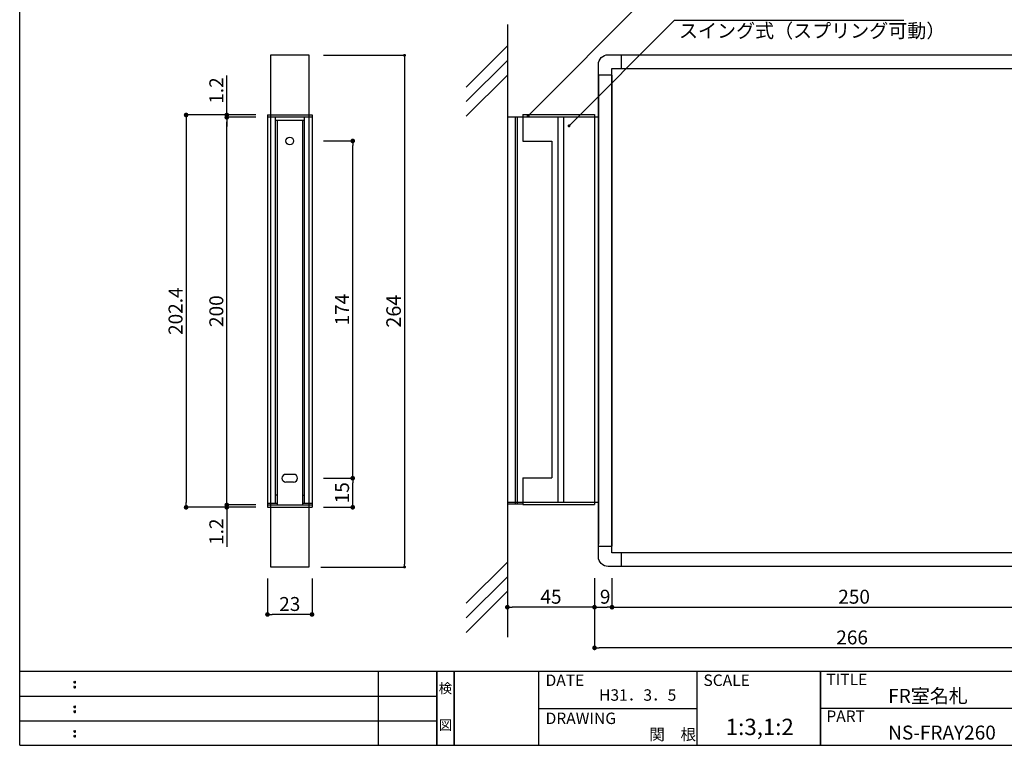
# Model space of a CAD drawing. Extents: x 0 to 283, y 0 to 192.
# Drawn here: x 0 to 169, y 0 to 125 of the extents above; entities that cross this region are included whole.
import ezdxf
from ezdxf.enums import TextEntityAlignment as Align

# ---------------------------------------------------------------- set-up
doc = ezdxf.new("R2010")
doc.units = 0
doc.header["$LTSCALE"] = 0.3
doc.header["$MEASUREMENT"] = 0
for name, color, linetype in [('壁', 6, 'Continuous'), ('寸法', 2, 'Continuous'), ('本体1', 7, 'Continuous'), ('本体2', 11, 'Continuous'), ('枠ライン', 1, 'Continuous'), ('枠文字', 4, 'Continuous'), ('枠横ライン', 9, 'Continuous'), ('注釈', 2, 'Continuous')]:
    doc.layers.add(name, color=color, linetype=linetype)
doc.styles.add('EXTFONT', font='txt', dxfattribs={"height": 2.4, "bigfont": 'extfont'})
doc.styles.get("Standard").update_dxf_attribs({"font": 'txt.shx', "bigfont": 'extfont.shx'})
doc.styles.add('角ゴ', font='txt.shx', dxfattribs={"bigfont": 'extfont.shx'})
doc.dimstyles.new('KITEI-1$7', dxfattribs={"dimtxt": 2.4, "dimasz": 0.5, "dimexe": 0, "dimexo": 1, "dimgap": 0.7, "dimtad": 2, "dimdec": 0, "dimrnd": 1, "dimzin": 0, "dimdsep": 46, "dimtxsty": 'EXTFONT', "dimblk1": 'DOT', "dimblk2": 'DOT', "dimsah": 1, "dimcen": 0.09, "dimclrd": 2, "dimclre": 2, "dimclrt": 2, "dimadec": 0, "dimazin": 0, "dimtfac": 1, "dimtdec": 4, "dimtofl": 0, "dimtmove": 0, "dimatfit": 0, "dimldrblk": 'DOT', "dimfxl": 1, "dimtolj": 1, "dimtzin": 0, "dimarcsym": 0})
doc.dimstyles.get("Standard").update_dxf_attribs({"dimtxt": 0.18, "dimasz": 0.18, "dimexe": 0.18, "dimexo": 0.0625, "dimgap": 0.09, "dimtad": 0, "dimtih": 1, "dimtoh": 1, "dimdec": 4, "dimzin": 0, "dimdsep": 46, "dimtxsty": 'STANDARD', "dimcen": 0.09, "dimadec": 0, "dimazin": 0, "dimtfac": 1, "dimtdec": 4, "dimtofl": 0, "dimtmove": 0, "dimatfit": 3, "dimfxl": 1, "dimtolj": 1, "dimtzin": 0, "dimarcsym": 0})
doc.dimstyles.new('STANDARD$0', dxfattribs={"dimtxt": 2.4, "dimasz": 0.4, "dimexe": 0, "dimexo": 2, "dimtad": 3, "dimdec": 0, "dimzin": 0, "dimdsep": 46, "dimtxsty": 'STANDARD', "dimblk1": 'DOT', "dimblk2": 'DOT', "dimsah": 1, "dimcen": 2.5, "dimclrd": 2, "dimclre": 2, "dimclrt": 2, "dimadec": 0, "dimazin": 0, "dimtfac": 1, "dimtdec": 4, "dimtofl": 0, "dimtmove": 0, "dimatfit": 3, "dimldrblk": 'DOT', "dimfxl": 1, "dimtolj": 1, "dimtzin": 0, "dimarcsym": 0})

# ---------------------------------------------------------------- blocks, each defined once
blk = doc.blocks.new('_DOT')
at = {"color": 0, "linetype": 'ByBlock'}
blk.add_line((-0.5, 0), (-1, 0), dxfattribs=at)
at = {"color": 0, "linetype": 'ByBlock', "const_width": 0.5}
blk.add_lwpolyline([(-0.25, 0, 1), (0.25, 0, 1)], format="xyb", close=True, dxfattribs=at)
blk = doc.blocks.new('*D12')
at = {"layer": 'DEFPOINTS', "color": 0}
for p in [(98.93, 30.75), (101.93, 30.75), (101.93, 23.75)]:
    blk.add_point(p, dxfattribs=at)
at = {"layer": '寸法', "color": 2, "lineweight": -2}
for p, q in [((98.93, 28.75), (98.93, 23.75)), ((101.93, 28.75), (101.93, 23.75)), ((99.73, 23.75), (101.13, 23.75))]:
    blk.add_line(p, q, dxfattribs=at)
at = {"layer": '寸法', "color": 2, "lineweight": -2, "xscale": 0.8, "yscale": 0.8, "zscale": 0.8, "rotation": 180}
blk.add_blockref('_DOT', (98.93, 23.75), dxfattribs=at)
at = {"layer": '寸法', "color": 2, "lineweight": -2, "xscale": 0.8, "yscale": 0.8, "zscale": 0.8}
blk.add_blockref('_DOT', (101.93, 23.75), dxfattribs=at)
at = {"layer": '寸法', "color": 2, "insert": (100.76, 25.55), "char_height": 2.4, "attachment_point": 5, "style": '角ゴ'}
blk.add_mtext('\\A1;9', dxfattribs=at)
blk = doc.blocks.new('*D13')
at = {"layer": 'DEFPOINTS', "color": 0}
for p in [(101.93, 30.75), (185.26, 30.75), (185.26, 23.75)]:
    blk.add_point(p, dxfattribs=at)
at = {"layer": '寸法', "color": 2, "lineweight": -2}
for p, q in [((101.93, 28.75), (101.93, 23.75)), ((185.26, 28.75), (185.26, 23.75)), ((102.73, 23.75), (184.46, 23.75))]:
    blk.add_line(p, q, dxfattribs=at)
at = {"layer": '寸法', "color": 2, "lineweight": -2, "xscale": 0.8, "yscale": 0.8, "zscale": 0.8, "rotation": 180}
blk.add_blockref('_DOT', (101.93, 23.75), dxfattribs=at)
at = {"layer": '寸法', "color": 2, "lineweight": -2, "xscale": 0.8, "yscale": 0.8, "zscale": 0.8}
blk.add_blockref('_DOT', (185.26, 23.75), dxfattribs=at)
at = {"layer": '寸法', "color": 2, "insert": (143.6, 25.55), "char_height": 2.4, "attachment_point": 5, "style": '角ゴ'}
blk.add_mtext('\\A1;250', dxfattribs=at)
blk = doc.blocks.new('*D14')
at = {"layer": 'DEFPOINTS', "color": 0}
for p in [(98.93, 30.75), (187.6, 30.75), (98.93, 16.75)]:
    blk.add_point(p, dxfattribs=at)
at = {"layer": '寸法', "color": 2, "lineweight": -2}
for p, q in [((98.93, 28.75), (98.93, 16.75)), ((187.6, 28.75), (187.6, 16.75)), ((186.8, 16.75), (99.73, 16.75))]:
    blk.add_line(p, q, dxfattribs=at)
at = {"layer": '寸法', "color": 2, "lineweight": -2, "xscale": 0.8, "yscale": 0.8, "zscale": 0.8, "rotation": 180}
blk.add_blockref('_DOT', (98.93, 16.75), dxfattribs=at)
at = {"layer": '寸法', "color": 2, "lineweight": -2, "xscale": 0.8, "yscale": 0.8, "zscale": 0.8}
blk.add_blockref('_DOT', (187.6, 16.75), dxfattribs=at)
at = {"layer": '寸法', "color": 2, "insert": (143.26, 18.55), "char_height": 2.4, "attachment_point": 5, "style": '角ゴ'}
blk.add_mtext('\\A1;266', dxfattribs=at)
blk = doc.blocks.new('*D15')
at = {"layer": 'DEFPOINTS', "color": 0}
for p in [(83.93, 30.75), (98.93, 30.75), (83.93, 23.75)]:
    blk.add_point(p, dxfattribs=at)
at = {"layer": '寸法', "color": 2, "lineweight": -2}
for p, q in [((83.93, 28.75), (83.93, 23.75)), ((98.93, 28.75), (98.93, 23.75)), ((98.13, 23.75), (84.73, 23.75))]:
    blk.add_line(p, q, dxfattribs=at)
at = {"layer": '寸法', "color": 2, "lineweight": -2, "xscale": 0.8, "yscale": 0.8, "zscale": 0.8, "rotation": 180}
blk.add_blockref('_DOT', (83.93, 23.75), dxfattribs=at)
at = {"layer": '寸法', "color": 2, "lineweight": -2, "xscale": 0.8, "yscale": 0.8, "zscale": 0.8}
blk.add_blockref('_DOT', (98.93, 23.75), dxfattribs=at)
at = {"layer": '寸法', "color": 2, "insert": (91.43, 25.55), "char_height": 2.4, "attachment_point": 5, "style": '角ゴ'}
blk.add_mtext('\\A1;45', dxfattribs=at)
blk = doc.blocks.new('*D2')
at = {"layer": 'DEFPOINTS', "color": 0}
for p in [(42.64, 30.66), (50.31, 30.66), (42.64, 22.5)]:
    blk.add_point(p, dxfattribs=at)
at = {"layer": '寸法', "color": 2, "lineweight": -2}
for p, q in [((42.64, 28.66), (42.64, 22.5)), ((50.31, 28.66), (50.31, 22.5)), ((49.51, 22.5), (43.44, 22.5))]:
    blk.add_line(p, q, dxfattribs=at)
at = {"layer": '寸法', "color": 2, "lineweight": -2, "xscale": 0.8, "yscale": 0.8, "zscale": 0.8, "rotation": 180}
blk.add_blockref('_DOT', (42.64, 22.5), dxfattribs=at)
at = {"layer": '寸法', "color": 2, "lineweight": -2, "xscale": 0.8, "yscale": 0.8, "zscale": 0.8}
blk.add_blockref('_DOT', (50.31, 22.5), dxfattribs=at)
at = {"layer": '寸法', "color": 2, "insert": (46.48, 24.3), "char_height": 2.4, "attachment_point": 5, "style": '角ゴ'}
blk.add_mtext('\\A1;23', dxfattribs=at)
blk = doc.blocks.new('*D3')
at = {"layer": 'DEFPOINTS', "color": 0, "ltscale": 5}
for p in [(50.31, 118.66), (49.81, 30.66), (66.23, 30.66)]:
    blk.add_point(p, dxfattribs=at)
at = {"layer": '寸法', "color": 2, "lineweight": -2, "ltscale": 5}
for p, q in [((52.31, 118.66), (66.23, 118.66)), ((66.23, 118.16), (66.23, 31.16)), ((51.81, 30.66), (66.23, 30.66))]:
    blk.add_line(p, q, dxfattribs=at)
at = {"layer": '寸法', "color": 2, "lineweight": -2, "ltscale": 5, "xscale": 0.5, "yscale": 0.5, "zscale": 0.5}
for p, rotation in [((66.23, 118.66), 90), ((66.23, 30.66), 270)]:
    blk.add_blockref('_DOT', p, dxfattribs=dict(at, rotation=rotation))
at = {"layer": '寸法', "color": 2, "ltscale": 5, "insert": (64.35, 74.66), "char_height": 2.5, "attachment_point": 5, "rotation": 90, "style": '角ゴ'}
blk.add_mtext('\\A1;264', dxfattribs=at)
blk = doc.blocks.new('*D4')
at = {"layer": 'DEFPOINTS', "color": 0, "ltscale": 5}
for p in [(42.64, 108.4), (28.64, 40.93), (42.64, 40.93)]:
    blk.add_point(p, dxfattribs=at)
at = {"layer": '寸法', "color": 2, "ltscale": 5}
for p, q in [((40.64, 108.4), (28.64, 108.4)), ((28.64, 107.6), (28.64, 41.73)), ((40.64, 40.93), (28.64, 40.93))]:
    blk.add_line(p, q, dxfattribs=at)
at = {"layer": '寸法', "color": 2, "ltscale": 5, "xscale": 0.8, "yscale": 0.8, "zscale": 0.8}
for p, rotation in [((28.64, 108.4), 90), ((28.64, 40.93), 270)]:
    blk.add_blockref('_DOT', p, dxfattribs=dict(at, rotation=rotation))
at = {"layer": '寸法', "color": 2, "ltscale": 5, "insert": (26.82, 74.66), "char_height": 2.4, "attachment_point": 5, "rotation": 90, "style": '角ゴ'}
blk.add_mtext('\\A1;202.4', dxfattribs=at)
blk = doc.blocks.new('*D5')
at = {"layer": 'DEFPOINTS', "color": 0}
for p in [(35.64, 40.93), (42.64, 41.33), (42.64, 40.93)]:
    blk.add_point(p, dxfattribs=at)
at = {"layer": '寸法', "color": 2, "lineweight": -2}
for p, q in [((35.64, 42.13), (35.64, 42.93)), ((40.64, 41.33), (35.64, 41.33)), ((40.64, 40.93), (35.64, 40.93)), ((35.64, 40.13), (35.64, 34.13))]:
    blk.add_line(p, q, dxfattribs=at)
at = {"layer": '寸法', "color": 2, "lineweight": -2, "xscale": 0.8, "yscale": 0.8, "zscale": 0.8}
for p, rotation in [((35.64, 41.33), 270), ((35.64, 40.93), 90)]:
    blk.add_blockref('_DOT', p, dxfattribs=dict(at, rotation=rotation))
at = {"layer": '寸法', "color": 2, "insert": (33.84, 36.73), "char_height": 2.4, "attachment_point": 5, "rotation": 90, "style": '角ゴ'}
blk.add_mtext('\\A1;1.2', dxfattribs=at)
blk = doc.blocks.new('*D6')
at = {"layer": 'DEFPOINTS', "color": 0, "ltscale": 5}
for p in [(50.31, 45.93), (57.31, 45.93), (50.31, 40.93)]:
    blk.add_point(p, dxfattribs=at)
at = {"layer": '寸法', "color": 2, "ltscale": 5}
for p, q in [((52.31, 45.93), (57.31, 45.93)), ((57.31, 41.73), (57.31, 45.13)), ((52.31, 40.93), (57.31, 40.93))]:
    blk.add_line(p, q, dxfattribs=at)
at = {"layer": '寸法', "color": 2, "ltscale": 5, "xscale": 0.8, "yscale": 0.8, "zscale": 0.8}
for p, rotation in [((57.31, 45.93), 90), ((57.31, 40.93), 270)]:
    blk.add_blockref('_DOT', p, dxfattribs=dict(at, rotation=rotation))
at = {"layer": '寸法', "color": 2, "ltscale": 5, "insert": (55.48, 43.43), "char_height": 2.4, "attachment_point": 5, "rotation": 90, "style": '角ゴ'}
blk.add_mtext('\\A1;15', dxfattribs=at)
blk = doc.blocks.new('*D7')
at = {"layer": 'DEFPOINTS', "color": 0, "ltscale": 5}
for p in [(50.31, 103.93), (57.31, 103.93), (50.31, 45.93)]:
    blk.add_point(p, dxfattribs=at)
at = {"layer": '寸法', "color": 2, "ltscale": 5}
for p, q in [((52.31, 103.93), (57.31, 103.93)), ((57.31, 46.73), (57.31, 103.13)), ((52.31, 45.93), (57.31, 45.93))]:
    blk.add_line(p, q, dxfattribs=at)
at = {"layer": '寸法', "color": 2, "ltscale": 5, "xscale": 0.8, "yscale": 0.8, "zscale": 0.8}
for p, rotation in [((57.31, 103.93), 90), ((57.31, 45.93), 270)]:
    blk.add_blockref('_DOT', p, dxfattribs=dict(at, rotation=rotation))
at = {"layer": '寸法', "color": 2, "ltscale": 5, "insert": (55.48, 74.93), "char_height": 2.4, "attachment_point": 5, "rotation": 90, "style": '角ゴ'}
blk.add_mtext('\\A1;174', dxfattribs=at)
blk = doc.blocks.new('*D8')
at = {"layer": 'DEFPOINTS', "color": 0}
for p in [(35.64, 108.4), (42.64, 108.4), (42.64, 108)]:
    blk.add_point(p, dxfattribs=at)
at = {"layer": '寸法', "color": 2, "lineweight": -2}
for p, q in [((35.64, 109.2), (35.64, 115.2)), ((40.64, 108.4), (35.64, 108.4)), ((40.64, 108), (35.64, 108)), ((35.64, 107.2), (35.64, 106.4))]:
    blk.add_line(p, q, dxfattribs=at)
at = {"layer": '寸法', "color": 2, "lineweight": -2, "xscale": 0.8, "yscale": 0.8, "zscale": 0.8}
for p, rotation in [((35.64, 108.4), 270), ((35.64, 108), 90)]:
    blk.add_blockref('_DOT', p, dxfattribs=dict(at, rotation=rotation))
at = {"layer": '寸法', "color": 2, "insert": (33.84, 112.6), "char_height": 2.4, "attachment_point": 5, "rotation": 90, "style": '角ゴ'}
blk.add_mtext('\\A1;1.2', dxfattribs=at)
blk = doc.blocks.new('*D9')
at = {"layer": 'DEFPOINTS', "color": 0}
for p in [(35.64, 108), (42.64, 108), (42.64, 41.33)]:
    blk.add_point(p, dxfattribs=at)
at = {"layer": '寸法', "color": 2, "lineweight": -2}
for p, q in [((40.64, 108), (35.64, 108)), ((35.64, 42.13), (35.64, 107.2)), ((40.64, 41.33), (35.64, 41.33))]:
    blk.add_line(p, q, dxfattribs=at)
at = {"layer": '寸法', "color": 2, "lineweight": -2, "xscale": 0.8, "yscale": 0.8, "zscale": 0.8}
for p, rotation in [((35.64, 108), 90), ((35.64, 41.33), 270)]:
    blk.add_blockref('_DOT', p, dxfattribs=dict(at, rotation=rotation))
at = {"layer": '寸法', "color": 2, "insert": (33.84, 74.66), "char_height": 2.4, "attachment_point": 5, "rotation": 90, "style": '角ゴ'}
blk.add_mtext('\\A1;200', dxfattribs=at)

msp = doc.modelspace()

# ---------------------------------------------------------------- linework, layer by layer
msp.add_line((83.93, 41.82), (99.596, 41.82))
at = {"layer": '壁'}
for p, q in [((83.93, 123.952), (83.93, 18.618)), ((76.859, 113.201), (83.93, 120.272)), ((76.859, 110.701), (83.93, 117.772)), ((76.859, 108.201), (83.93, 115.272)), ((76.859, 24.418), (83.93, 31.489)), ((76.859, 21.918), (83.93, 28.989)), ((76.859, 19.418), (83.93, 26.489))]:
    msp.add_line(p, q, dxfattribs=at)
at = {"layer": '本体1'}
for p, q in [((103.596, 116.42), (103.596, 118.753)), ((99.596, 115.253), (99.596, 34.586)), ((99.596, 115.253), (99.596, 34.586)), ((101.93, 115.253), (99.596, 115.253)), ((101.93, 115.253), (101.93, 34.253)), ((42.643, 108.397), (42.643, 40.93)), ((42.643, 108.397), (50.309, 108.397)), ((43.976, 107.997), (43.976, 41.664)), ((43.976, 107.497), (48.976, 107.497)), ((48.976, 107.997), (48.976, 41.664)), ((50.309, 108.397), (50.309, 40.93)), ((83.93, 108.086), (99.596, 108.086)), ((86.596, 108.086), (86.596, 103.92)), ((98.93, 108.086), (98.93, 41.82)), ((86.596, 103.92), (91.596, 103.92)), ((91.596, 103.92), (91.596, 45.986)), ((86.596, 45.986), (86.596, 41.82)), ((86.596, 45.986), (91.596, 45.986)), ((42.643, 41.33), (50.309, 41.33)), ((42.643, 40.93), (50.309, 40.93)), ((99.596, 34.253), (101.93, 34.253)), ((103.492, 33.086), (103.492, 30.753))]:
    msp.add_line(p, q, dxfattribs=at)
msp.add_lwpolyline([(101.263, 118.753), (185.93, 118.753, -0.4142136), (187.596, 117.086), (187.596, 32.42, -0.4142136), (185.93, 30.753), (101.263, 30.753, -0.4142136), (99.596, 32.42), (99.596, 117.086, -0.4142136)], format="xyb", close=True, dxfattribs=at)
msp.add_lwpolyline([(101.93, 116.42), (185.263, 116.42), (185.263, 33.086), (101.93, 33.086)], close=True, dxfattribs=at)
at = {"layer": '本体2'}
for p, q in [((86.596, 108.486), (98.93, 108.486)), ((86.596, 108.486), (86.596, 108.086)), ((98.93, 108.486), (98.93, 108.086)), ((50.309, 107.997), (42.643, 107.997)), ((85.263, 108.086), (85.263, 41.486)), ((85.596, 108.086), (85.596, 41.486)), ((92.596, 108.086), (92.596, 41.82)), ((93.596, 108.086), (93.596, 41.82)), ((86.596, 41.486), (83.93, 41.486)), ((86.596, 41.82), (86.596, 41.42)), ((86.596, 41.42), (98.93, 41.42)), ((98.93, 41.82), (98.93, 41.42))]:
    msp.add_line(p, q, dxfattribs=at)
at = {"layer": '本体2', "ltscale": 5}
for p, q in [((44.309, 107.497), (44.309, 41.33)), ((48.643, 107.497), (48.643, 41.33)), ((46.476, 46.597), (45.809, 46.597)), ((47.143, 46.597), (46.476, 46.597)), ((46.476, 45.264), (45.809, 45.264)), ((47.143, 45.264), (46.476, 45.264)), ((44.309, 42.997), (43.976, 42.997)), ((48.643, 42.997), (48.976, 42.997)), ((42.643, 41.664), (44.309, 41.664)), ((48.643, 41.664), (50.309, 41.664))]:
    msp.add_line(p, q, dxfattribs=at)
at = {"layer": '本体2'}
msp.add_lwpolyline([(43.143, 30.664), (49.809, 30.664), (49.809, 118.664), (43.143, 118.664)], close=True, dxfattribs=at)
at = {"layer": '本体2', "ltscale": 5}
msp.add_circle((46.476, 103.93), 0.667, dxfattribs=at)
for centre, start, end in [((45.809, 45.93), 90, 270), ((47.143, 45.93), 270, 90)]:
    msp.add_arc(centre, 0.667, start, end, dxfattribs=at)
at = {"layer": '枠ライン'}
for p, q in [((61.763, 0), (61.763, 12.682)), ((71.763, 0), (71.763, 12.682)), ((71.763, 12.682), (71.763, 0)), ((71.763, 0), (71.763, 12.682)), ((71.763, 12.682), (71.763, 0)), ((71.763, 11.251), (71.763, 12.682)), ((74.763, 0), (74.763, 12.682)), ((74.763, 12.682), (74.763, 0)), ((89.263, 12.682), (89.263, 0)), ((116.522, 12.682), (116.522, 0)), ((137.821, 12.682), (137.821, 0)), ((137.821, 0), (137.821, 12.682)), ((137.821, 7.5), (137.821, 12.682)), ((0, 8.455), (71.763, 8.455)), ((89.263, 6.341), (116.522, 6.341)), ((194.505, 6.341), (137.821, 6.341)), ((0, 4.227), (71.763, 4.227))]:
    msp.add_line(p, q, dxfattribs=at)
at = {"layer": '枠文字'}
for p, q in [((9.361, 10.969), (9.473, 11.016)), ((9.361, 10.137), (9.473, 10.184)), ((9.473, 11.016), (9.583, 10.969)), ((9.473, 10.184), (9.583, 10.137)), ((9.361, 6.742), (9.473, 6.789)), ((9.473, 6.789), (9.583, 6.742)), ((9.361, 5.91), (9.473, 5.957)), ((9.473, 5.957), (9.583, 5.91)), ((9.361, 2.515), (9.473, 2.561)), ((9.361, 1.683), (9.473, 1.729)), ((9.473, 2.561), (9.583, 2.515)), ((9.473, 1.729), (9.583, 1.683))]:
    msp.add_line(p, q, dxfattribs=at)
for centre, radius, start, end in [((9.466, 10.863), 0.15, 134.654, 181.435), ((9.473, 10.856), 0.157, 179.029, 224.269), ((9.47, 10.86), 0.157, 225.791, 271.031), ((9.476, 10.853), 0.151, 268.848, 315.188), ((9.482, 10.862), 0.148, 359.011, 46.889), ((9.476, 10.857), 0.153, 314.087, 0.648), ((9.465, 10.031), 0.149, 134.592, 181.372), ((9.467, 10.024), 0.151, 178.785, 225.126), ((9.471, 10.024), 0.154, 224.225, 270.785), ((9.476, 10.017), 0.146, 268.889, 316.987), ((9.483, 10.03), 0.147, 358.965, 47.063), ((9.483, 10.025), 0.147, 313.002, 1.099), ((9.466, 6.636), 0.15, 134.654, 181.435), ((9.473, 6.629), 0.157, 179.029, 224.269), ((9.465, 5.804), 0.149, 134.592, 181.372), ((9.467, 5.797), 0.151, 178.785, 225.126), ((9.47, 6.633), 0.157, 225.791, 271.031), ((9.471, 5.797), 0.154, 224.225, 270.785), ((9.476, 6.626), 0.151, 268.848, 315.188), ((9.476, 5.79), 0.146, 268.889, 316.987), ((9.482, 6.635), 0.148, 359.011, 46.889), ((9.476, 6.63), 0.153, 314.087, 0.648), ((9.483, 5.803), 0.147, 358.965, 47.063), ((9.483, 5.798), 0.147, 313.002, 1.099), ((9.466, 2.408), 0.15, 134.654, 181.435), ((9.473, 2.402), 0.157, 179.029, 224.269), ((9.47, 2.405), 0.157, 225.791, 271.031), ((9.476, 2.399), 0.151, 268.848, 315.188), ((9.482, 2.407), 0.148, 359.011, 46.889), ((9.476, 2.403), 0.153, 314.087, 0.648), ((9.465, 1.576), 0.149, 134.592, 181.372), ((9.467, 1.57), 0.151, 178.785, 225.126), ((9.471, 1.57), 0.154, 224.225, 270.785), ((9.476, 1.562), 0.146, 268.889, 316.987), ((9.483, 1.575), 0.147, 358.965, 47.063), ((9.483, 1.57), 0.147, 313.002, 1.099)]:
    msp.add_arc(centre, radius, start, end, dxfattribs=at)
at = {"layer": '枠横ライン'}
for p, q in [((0, 0), (0, 191.817)), ((280.224, 12.681), (0, 12.682)), ((0, 0), (280.224, 0))]:
    msp.add_line(p, q, dxfattribs=at)
at = {"layer": '注釈'}
msp.add_line((113.218, 124.718), (152.141, 124.718), dxfattribs=at)

# ---------------------------------------------------------------- texts
at = {"layer": '枠文字'}
for s, height, p in [('DATE', 1.9679, (90.504, 10.204)), ('SCALE', 1.9679, (117.673, 10.204)), ('TITLE', 1.9679, (138.822, 10.345)), ('H31．3．5', 1.9679, (99.712, 7.66)), ('FR室名札', 2.4, (149.467, 7.292)), ('DRAWING', 1.9679, (90.504, 3.655)), ('PART ', 1.9679, (138.822, 4.026)), ('1:3,1:2', 2.808, (121.519, 1.759)), ('NS-FRAY260 （側面型）', 2.4, (149.467, 0.987)), ('関\u3000根', 1.9679, (108.351, 0.883))]:
    msp.add_text(s, height=height, dxfattribs=at).set_placement(p)
for s, p in [('検', (73.263, 8.961)), ('図', (73.263, 2.636))]:
    msp.add_text(s, height=1.687, dxfattribs=at).set_placement(p, align=Align.CENTER)
at = {"layer": '注釈', "style": 'EXTFONT'}
msp.add_text('スイング式（スプリング可動）', height=2.4, dxfattribs=at).set_placement((113.459, 121.684))

# ---------------------------------------------------------------- dimensions: what is measured, and where the dimension line sits
at = {"layer": '寸法', "ltscale": 5}
for base, p1, p2, dimstyle, override, picture, middle in [((66.226, 30.664), (50.309, 118.664), (49.809, 30.664), 'Standard', {"dimtxt": 2.5, "dimasz": 0.5, "dimexe": 0, "dimexo": 2, "dimgap": 0.625, "dimtad": 3, "dimtih": 0, "dimtoh": 0, "dimdec": 1, "dimlfac": 3, "dimzin": 8, "dimtxsty": '角ゴ', "dimblk": 'DOT', "dimcen": 2.5, "dimclrd": 2, "dimclre": 2, "dimclrt": 2, "dimtdec": 1, "dimtofl": 1, "dimldrblk": 'DOT'}, '*D3', (66.226, 74.664)), ((57.309, 45.93), (50.309, 40.93), (50.309, 45.93), 'STANDARD$0', {"dimasz": 0.8, "dimdec": 1, "dimlfac": 3, "dimzin": 8, "dimtxsty": '角ゴ', "dimblk": 'DOT', "dimtdec": 1, "dimlwd": -1, "dimlwe": -1}, '*D6', (57.309, 43.43))]:
    dim = msp.add_linear_dim(base=base, p1=p1, p2=p2, angle=90, dimstyle=dimstyle, override=override, dxfattribs=at)
    dim.commit()
    dim.dimension.update_dxf_attribs({"geometry": picture, "text_midpoint": middle, "dimtype": 160})
at = {"layer": '寸法'}
for base, p1, p2, angle, picture, middle in [((35.643, 108.397), (42.643, 107.997), (42.643, 108.397), 270, '*D8', (33.843, 112.597)), ((35.643, 107.997), (42.643, 41.33), (42.643, 107.997), 270, '*D9', (33.843, 74.664)), ((35.643, 40.93), (42.643, 41.33), (42.643, 40.93), 90, '*D5', (33.843, 36.73))]:
    dim = msp.add_linear_dim(base=base, p1=p1, p2=p2, angle=angle, dimstyle='STANDARD$0', override={"dimasz": 0.8, "dimgap": 0.6, "dimdec": 1, "dimlfac": 3, "dimzin": 8, "dimtxsty": '角ゴ', "dimblk": 'DOT', "dimtdec": 1}, dxfattribs=at)
    dim.commit()
    dim.dimension.update_dxf_attribs({"geometry": picture, "text_midpoint": middle})
at = {"layer": '寸法', "ltscale": 5}
for base, p1, p2, picture, middle in [((28.643, 40.93), (42.643, 108.397), (42.643, 40.93), '*D4', (26.818, 74.664)), ((57.309, 103.93), (50.309, 45.93), (50.309, 103.93), '*D7', (55.484, 74.93))]:
    dim = msp.add_linear_dim(base=base, p1=p1, p2=p2, angle=90, dimstyle='STANDARD$0', override={"dimasz": 0.8, "dimdec": 1, "dimlfac": 3, "dimzin": 8, "dimtxsty": '角ゴ', "dimblk": 'DOT', "dimtdec": 1, "dimlwd": -1, "dimlwe": -1}, dxfattribs=at)
    dim.commit()
    dim.dimension.update_dxf_attribs({"geometry": picture, "text_midpoint": middle})
at = {"layer": '寸法'}
for base, p1, p2, picture, middle in [((42.643, 22.498), (50.309, 30.664), (42.643, 30.664), '*D2', (46.476, 22.498)), ((101.93, 23.753), (98.93, 30.753), (101.93, 30.753), '*D12', (100.763, 23.753))]:
    dim = msp.add_linear_dim(base=base, p1=p1, p2=p2, dimstyle='Standard', override={"dimtxt": 2.4, "dimasz": 0.8, "dimexe": 0, "dimexo": 2, "dimgap": 0.6, "dimtad": 3, "dimtih": 0, "dimtoh": 0, "dimdec": 1, "dimlfac": 3, "dimzin": 8, "dimtxsty": '角ゴ', "dimblk": 'DOT', "dimclrd": 2, "dimclre": 2, "dimclrt": 2, "dimtdec": 1, "dimldrblk": 'DOT'}, dxfattribs=at)
    dim.commit()
    dim.dimension.update_dxf_attribs({"geometry": picture, "text_midpoint": middle, "dimtype": 160})
for base, p1, p2, picture, middle in [((83.93, 23.753), (98.93, 30.753), (83.93, 30.753), '*D15', (91.43, 25.553)), ((98.93, 16.753), (187.596, 30.753), (98.93, 30.753), '*D14', (143.263, 18.553)), ((185.263, 23.753), (101.93, 30.753), (185.263, 30.753), '*D13', (143.596, 25.553))]:
    dim = msp.add_linear_dim(base=base, p1=p1, p2=p2, dimstyle='Standard', override={"dimtxt": 2.4, "dimasz": 0.8, "dimexe": 0, "dimexo": 2, "dimgap": 0.6, "dimtad": 3, "dimtih": 0, "dimtoh": 0, "dimdec": 1, "dimlfac": 3, "dimzin": 8, "dimtxsty": '角ゴ', "dimblk": 'DOT', "dimclrd": 2, "dimclre": 2, "dimclrt": 2, "dimtdec": 1, "dimldrblk": 'DOT'}, dxfattribs=at)
    dim.commit()
    dim.dimension.update_dxf_attribs({"geometry": picture, "text_midpoint": middle})

# ---------------------------------------------------------------- leaders
at = {"layer": '注釈', "annotation_type": 0, "has_hookline": 1, "hookline_direction": 0}
for points in [[(87.501, 108.261), (112.718, 133.542), (113.218, 133.542)], [(94.545, 106.526), (112.718, 124.718), (113.218, 124.718)]]:
    msp.add_leader(points, dimstyle='KITEI-1$7', override={"dimtxsty": 'EXTFONT'}, dxfattribs=at)

doc.saveas('drawing.dxf')
